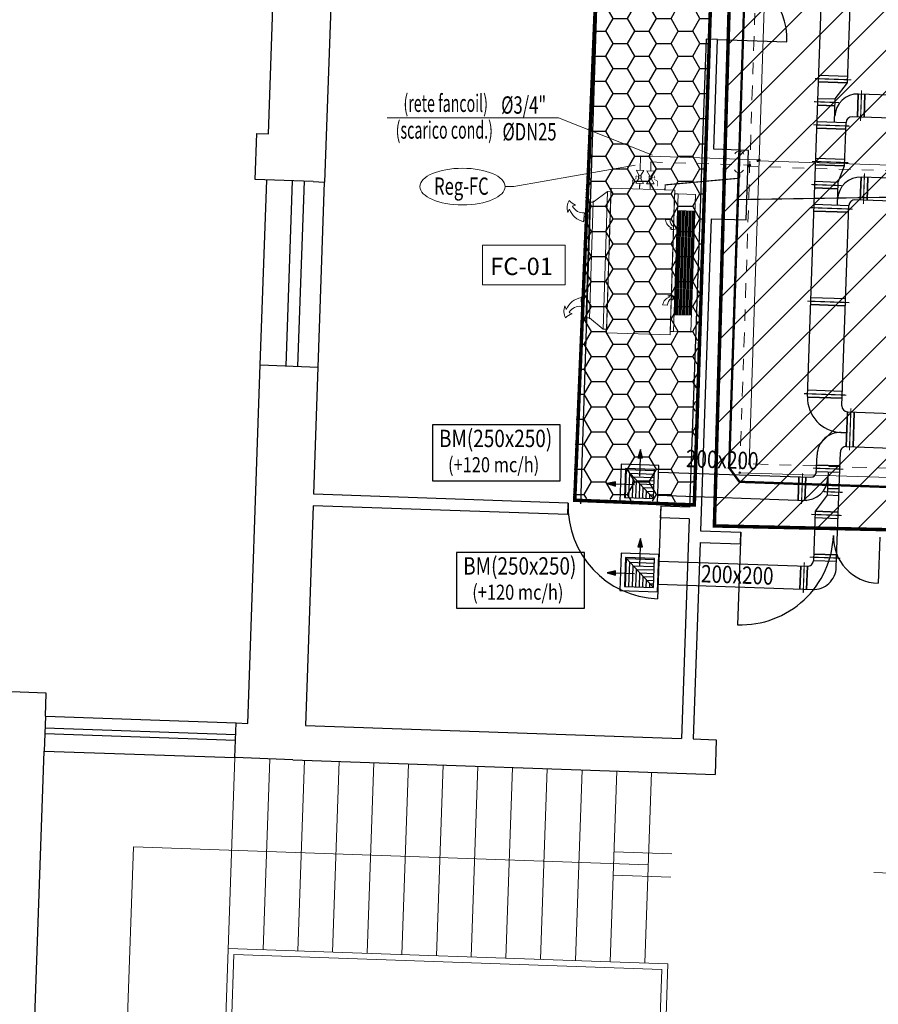
# Model space of a CAD drawing. Extents: x 81 to 164, y -122 to 179.
# Drawn here: x 129 to 136, y 82 to 91 of the extents above; entities that cross this region are included whole.
import ezdxf

# ---------------------------------------------------------------- set-up
doc = ezdxf.new("R2010")
doc.units = 0
doc.header["$MEASUREMENT"] = 0
for name, pattern in [('HIDDEN', [0.375, 0.25, -0.125]), ('NASCOSTA', [0.33, 0.165, -0.165]), ('TRATTOPUNTO', [25.4, 12.7, -6.35, 0, -6.35])]:
    doc.linetypes.add(name, pattern=pattern)
doc.layers.get('0').update_dxf_attribs({"color": 8, "linetype": 'CONTINUOUS'})
for name, color, linetype in [('_Cassonetti nuovi', 5, 'CONTINUOUS'), ('_GEN Interventi edili', 7, 'CONTINUOUS'), ('_IM Aria Mandata', 3, 'CONTINUOUS'), ('finestre', 8, 'CONTINUOUS'), ('MURI', 8, 'CONTINUOUS'), ('PORTE', 8, 'CONTINUOUS')]:
    doc.layers.add(name, color=color, linetype=linetype)
doc.layers.add('_IM Fancoil', color=6, linetype='CONTINUOUS', lineweight=9)
doc.layers.add('balconi', color=8, linetype='CONTINUOUS', lineweight=15)
doc.styles.add('ROMANS', font='arial.ttf')
doc.styles.get("Standard").update_dxf_attribs({"font": 'arial.ttf'})

# ---------------------------------------------------------------- blocks, each defined once
blk = doc.blocks.new('BR 150x900 (Fancoil)')
h = blk.add_hatch()
h.set_pattern_fill('LINE', color=8, scale=0.003, style=0)
h.set_pattern_definition([(0, (-2268.774002069362, -38.50874544403416), (0, 0.009525), [])])
h.paths.add_polyline_path([(0.6013850507045391, -0.0749999999999986), (-0.29861494929537, -0.0749999999999986), (-0.29861494929537, -0.2250000000000014), (0.6013850507045391, -0.2250000000000014)])
for p, q in [((-0.29861494929537, -0.0749999999999986), (0.6013850507045391, -0.0749999999999986)), ((-0.29861494929537, -0.2250000000000014), (-0.29861494929537, -0.0749999999999986)), ((0.6013850507045391, -0.2250000000000014), (0.6013850507045391, -0.0749999999999986)), ((0.6013850507045391, -0.2250000000000014), (-0.29861494929537, -0.2250000000000014))]:
    blk.add_line(p, q)
at = {"color": 8, "linetype": 'Continuous', "lineweight": 9}
for p, q in [((-0.2187164239294506, -0.2851114921810893), (-0.2160574531674646, -0.3274531146187236)), ((0.5214865253386196, -0.2851114921810893), (0.5188275545766337, -0.3274531146187236))]:
    blk.add_line(p, q, dxfattribs=at)
for centre, radius, start, end in [((-0.2132102443936091, -0.2230424621880605), 0.06231277956689907, 264.9305286623996, 329.0714929613461), ((-0.1890480751729191, -0.2985460592896937), 0.05242285630788508, 56.03186777082927, 74.25022593858196), ((-0.1997295593828093, -0.1779196081976273), 0.07447422594733852, 289.6498311938085, 319.1341224839031), ((-0.2046949956961688, -0.2614878250963387), 0.07049707823880992, 340.2794267471071, 29.61773918683824), ((0.5074650971053378, -0.2614878250963387), 0.07049707823880992, 150.3822608131618, 199.7205732528929), ((0.5024996607919783, -0.1779196081976273), 0.07447422594733852, 220.8658775160969, 250.3501688061915), ((0.4918181765820882, -0.2985460592896937), 0.05242285630788508, 105.749774061418, 123.9681322291707), ((0.5159803458027781, -0.2230424621880605), 0.06231277956689907, 210.9285070386539, 275.0694713376004), ((-0.2351470084871252, -0.2333639842774222), 0.09600612256686407, 281.4689496305292, 338.5365878319269), ((-0.1890480751729191, -0.2985460592896937), 0.05242285630788508, 14.66323121766454, 34.551878659894), ((0.4918181765820882, -0.2985460592896937), 0.05242285630788508, 145.448121340106, 165.3367687823355), ((0.5379171098962943, -0.2333639842774222), 0.09600612256686407, 201.4634121680732, 258.5310503694709)]:
    blk.add_arc(centre, radius, start, end, dxfattribs=at)
blk = doc.blocks.new('BM 1000x...')
for p, q in [((0.5299999999988358, 0.02999999999883585), (-0.5199999999895226, 0.02999999999883585)), ((-0.5199999999895226, 0.02499999999417923), (-0.5199999999895226, 0.02999999999883585)), ((-0.5199999999895226, 0.02499999999417923), (-0.5174999999871943, 0.02499999999417923)), ((-0.5174999999871943, 0.02499999999417923), (-0.5174999999580905, 0.02749999996740371)), ((-0.5174999999580905, 0.02749999996740371), (-0.4960916652926244, 0.02749999999650754)), ((-0.5049999999755528, -2.91038304567337e-11), (-0.5049999999755528, 0.001091665297280997)), ((-0.4960916652926244, 0.001091665297280997), (-0.5049999999755528, 0.001091665297280997)), ((0.5049999999755528, 2.91038304567337e-11), (-0.5049999999755528, -2.91038304567337e-11)), ((-0.4960916652926244, 0.001091665297280997), (-0.4960916652926244, 0.02749999999650754)), ((-0.4949999999662396, -2.91038304567337e-11), (-0.4949999999953434, 0.02999999999883585)), ((0.5049999999755528, 0.02750000002561137), (-0.4949999999662396, 0.02749999996740371)), ((0.5049999999755528, 2.91038304567337e-11), (0.5049999999755528, 0.03000000002793968)), ((0.5049999999755528, 2.91038304567337e-11), (0.5149999999557622, 2.91038304567337e-11)), ((0.50609166524373, 0.001091665326384827), (0.5060916652728338, 0.02750000002561137)), ((0.5274999999382999, 0.02750000002561137), (0.5060916652728338, 0.02750000002561137)), ((0.50609166524373, 0.001091665326384827), (0.5149999999557622, 0.001091665355488658)), ((0.5149999999557622, 2.91038304567337e-11), (0.5149999999557622, 0.001091665355488658)), ((0.5274999999674037, 0.02500000002328306), (0.5274999999382999, 0.02750000002561137)), ((0.529999999969732, 0.02500000002328306), (0.5274999999674037, 0.02500000002328306)), ((0.529999999969732, 0.02500000002328306), (0.5299999999988358, 0.02999999999883585))]:
    blk.add_line(p, q)
at = {"color": 6, "linetype": 'Continuous', "lineweight": 5}
for p, q in [((-0.3990995563613069, 0.07282544284885262), (-0.3234895163145666, 0.07757360493474152)), ((0.4090995563706201, 0.07282544284885262), (0.3334895163238798, 0.07757360493474152))]:
    blk.add_line(p, q, dxfattribs=at)
for centre, radius, start, end in [((-0.4412846761510991, 0.09786370756978613), 0.1258876397121606, 70.27942674720244, 119.6177391867197), ((-0.59051363491335, 0.1067305581184428), 0.1329896891916759, 19.64983119303449, 49.13412248327654), ((-0.3751092579727811, 0.1258046370587635), 0.09361224340693763, 146.0318677705411, 164.2502259377097), ((-0.5099371099308883, 0.08265790630889569), 0.1112728206551769, 354.9305286631387, 59.07149296085019), ((-0.4915058204892375, 0.04348511329794746), 0.1714395045836858, 11.46894963013082, 68.53658783264505), ((-0.3751092579727811, 0.1258046370587635), 0.09361224340693763, 104.6632312166458, 124.5518786594666), ((0.5015058204985507, 0.04348511329794746), 0.1714395045836858, 111.463412167361, 168.5310503698692), ((0.5199371099402015, 0.08265790630889569), 0.1112728206551769, 120.9285070391498, 185.0694713368618), ((0.4512846761604123, 0.09786370756978613), 0.1258876397121606, 60.38226081328029, 109.7205732527976), ((0.3851092579820943, 0.1258046370587635), 0.09361224340693763, 55.44812134053878, 75.33676878336055), ((0.3851092579820943, 0.1258046370587635), 0.09361224340693763, 15.74977406229034, 33.96813222946253), ((0.6005136349226632, 0.1067305581184428), 0.1329896891916759, 130.8658775167235, 160.3501688069677)]:
    blk.add_arc(centre, radius, start, end, dxfattribs=at)
blk = doc.blocks.new('DN 250 quadra (2 vie angolo)')
for points in [[(-0.2943189934773329, -0.1639699272236896), (-0.2224703846920022, -0.1831848838365886), (-0.2224703846920022, -0.1447549706107907)], [(0.01088941619130424, -0.4403393049070417), (0.03010437280411793, -0.3684906961217109), (-0.008325540421964206, -0.3684906961217109)]]:
    blk.add_hatch(color=8).paths.add_polyline_path(points)
at = {"color": 8}
for p, q in [((-0.1250000000015064, -0.2874999999999943), (0.125, -0.03749999999999432)), ((-0.1163147608397139, -0.2788147608378893), (-0.1163147608396855, -0.03749999999791953)), ((-0.08631476083971279, -0.2488147608378881), (-0.08631476083971279, -0.03749999999791953)), ((-0.05631476083971165, -0.2188147608385975), (-0.05631476083971165, -0.03749999999791953)), ((-0.02631476083968209, -0.1888147608387669), (-0.02631476083971052, -0.03749999999791953)), ((0.003685239160319043, -0.1588147608389363), (0.003685239160290621, -0.03749999999791953)), ((0.03368523916032018, -0.1288147608391341), (0.03368523916029176, -0.03749999999791953)), ((0.0636852391602929, -0.09881476083930352), (0.0636852391602929, -0.03749999999791953)), ((0.09368523916029403, -0.06881476083950133), (0.09368523916029403, -0.03749999999791953)), ((0.125, -0.0688147608378813), (0.09368523916188565, -0.0688147608378813)), ((-0.2224231161559658, -0.1639699272236896), (-0.06209798422915469, -0.1639699272236896)), ((0.125, -0.1588147608378847), (0.003685239161370646, -0.1588147608378847)), ((0.125, -0.1288147608378836), (0.03368523916154231, -0.1288147608378836)), ((0.125, -0.09881476083788243), (0.06368523916171398, -0.09881476083788243)), ((0.125, -0.2488147608378881), (-0.08631476083971279, -0.2488147608378881)), ((0.125, -0.218814760837887), (-0.05631476083900111, -0.218814760837887)), ((0.125, -0.1888147608378858), (-0.02631476083882944, -0.1888147608378858)), ((0.01088941619130424, -0.3684434275856745), (0.01088941619130424, -0.2049045160943592)), ((0.125, -0.2788147608378893), (-0.1163147608397139, -0.2788147608378893))]:
    blk.add_line(p, q, dxfattribs=at)
for points in [[(-0.1624999999999091, -0.3249999999999886), (0.1624999999999091, -0.3249999999999886), (0.1624999999999091, 0), (-0.1624999999999091, 0)], [(-0.125, -0.2874999999999943), (0.125, -0.2874999999999943), (0.125, -0.03749999999999432), (-0.125, -0.03749999999999432)]]:
    blk.add_lwpolyline(points, close=True)
for points in [[(-0.2943189934773329, -0.1639699272236896), (-0.2224703846920022, -0.1831848838365886), (-0.2224703846920022, -0.1447549706107907)], [(0.01088941619130424, -0.4403393049070417), (0.03010437280411793, -0.3684906961217109), (-0.008325540421964206, -0.3684906961217109)]]:
    blk.add_lwpolyline(points, close=True, dxfattribs=at)

msp = doc.modelspace()

# ---------------------------------------------------------------- hatches: boundary and pattern name
at = {"layer": '_GEN Interventi edili', "linetype": 'Continuous'}
h = msp.add_hatch(dxfattribs=at)
h.set_pattern_fill('HONEY', color=8)
h.set_pattern_definition([(0, (0.03575629457674268, -62.27276452102382), (0.1875, 0.1082531754730548), [0.125, -0.25]), (120, (0.03575629457674268, -62.27276452102382), (-0.1874999999999999, 0.1082531754730549), [0.125, -0.2499999999999999]), (59.99999999999999, (0.03575629457674268, -62.27276452102382), (4.163336342344337e-17, 0.2165063509461097), [-0.25, 0.125])])
h.paths.add_polyline_path([(133.9807920765696, 96.06025036122517), (134.9248381401241, 96.03396403923313), (134.5961950284249, 86.39392595983875), (133.5631897843629, 86.43423573891798)])
h = msp.add_hatch(dxfattribs=at)
h.set_pattern_fill('ANSI31', color=8, scale=2)
h.set_pattern_definition([(45, (0, 0), (-0.1767766952966369, 0.1767766952966369), [])])
h.paths.add_polyline_path([(136.5581111526832, 89.62352551427702), (136.4889951654158, 86.15720103242208), (134.7855447335191, 86.19425427016805), (135.0642396395923, 96.00071883951097), (136.8293880508156, 95.93862846269317)])
at = {"layer": '_IM Fancoil', "linetype": 'Continuous'}
h = msp.add_hatch(color=8, dxfattribs=at)
h.dxf.hatch_style = 1
edge = h.paths.add_edge_path()
edge.add_arc((135.0780829175499, 89.30326045741006), 0.007093865440505808, -91.83780850485536, 268.1621914951447)
h = msp.add_hatch(color=8, dxfattribs=at)
h.dxf.hatch_style = 1
edge = h.paths.add_edge_path()
edge.add_arc((135.0919887609826, 89.3130225813481), 0.007093865440505808, -91.83780850485536, 268.1621914951447)
h = msp.add_hatch(color=8, dxfattribs=at)
h.dxf.hatch_style = 1
edge = h.paths.add_edge_path()
edge.add_arc((135.159631204627, 89.35023037783102), 0.007093865440505808, -91.83780850485536, 268.1621914951447)
h = msp.add_hatch(color=8, dxfattribs=at)
h.dxf.hatch_style = 1
edge = h.paths.add_edge_path()
edge.add_arc((135.1735370480598, 89.35999250176903), 0.007093865440505808, -91.83780850485536, 268.1621914951447)
h = msp.add_hatch(color=8, dxfattribs=at)
h.dxf.hatch_style = 1
edge = h.paths.add_edge_path()
edge.add_arc((135.0875146208037, 86.73143643438387), 0.007093865440505808, -91.83780850485536, 268.1621914951447)
h = msp.add_hatch(color=8, dxfattribs=at)
h.dxf.hatch_style = 1
edge = h.paths.add_edge_path()
edge.add_arc((135.0049883279181, 86.65404153609335), 0.007093865440505808, -91.83780850485536, 268.1621914951447)

# ---------------------------------------------------------------- linework, layer by layer
at = {"layer": '_Cassonetti nuovi', "linetype": 'Continuous'}
msp.add_line((133.9415121784609, 96.13316165882998), (133.6292395978277, 86.38513168700061), dxfattribs=at)
at = {"layer": '_GEN Interventi edili', "color": 2, "const_width": 0.03, "flags": 128}
msp.add_lwpolyline([(133.9807920765696, 96.06025036122517), (134.9248381401241, 96.03396403923313), (134.6120145561439, 86.37583081351097), (133.579009312082, 86.4161405925902), (133.9807920765696, 96.06025036122517)], dxfattribs=at)
msp.add_lwpolyline([(136.5581111526832, 89.62352551427702), (136.4889951654158, 86.15720103242208), (134.7855447335191, 86.19425427016805), (135.0642396395923, 96.00071883951097), (136.8293880508156, 95.93862846269317)], close=True, dxfattribs=at)
at = {"layer": '_IM Aria Mandata', "linetype": 'Continuous'}
for p, q in [((135.9351973675521, 90.02356813576648), (136.1274959093491, 95.5243115985168)), ((135.6484067319483, 88.97436316604616), (135.7156821871714, 90.89828956673014)), ((135.68737086065, 90.09015020465708), (135.9372184495826, 90.08142195714849)), ((135.9351973675521, 90.0235681357665), (135.6853497786196, 90.03229638327507)), ((135.8302968160025, 89.88503518500586), (135.9351973675521, 90.0235681357665)), ((135.6803882626431, 89.89027213351099), (135.8302968160025, 89.88503518500586)), ((135.8233142179957, 89.6851571138598), (135.8302968160025, 89.88503518500583)), ((136.0282617590242, 89.92814992157511), (136.0212791610174, 89.728271850429)), ((137.0136224857083, 89.8937270466358), (136.0319205366505, 89.92802210478555)), ((136.0861155804062, 89.92612883954469), (136.0791329823994, 89.72625076839857)), ((136.0791329823994, 89.72625076839857), (136.0861155804062, 89.92612883954469)), ((135.828275733972, 89.82718136362386), (135.6783671806127, 89.83241831212898)), ((137.0066398877014, 89.69384897548973), (135.9749684208571, 89.72988968314114)), ((135.9212321715384, 89.62381199347432), (135.6713845826059, 89.63254024098289)), ((135.6734056646363, 89.6903940623649), (135.9232532535689, 89.68166581485634)), ((135.9101984348638, 89.30753723944778), (135.9232532535689, 89.68166581485634)), ((135.6623719279616, 89.37411930833835), (135.9122195168942, 89.3653910608298)), ((135.9101984348638, 89.3075372394478), (135.6603508459312, 89.31626548695633)), ((135.8552674011007, 89.16725863918545), (135.9101984348638, 89.3075372394478)), ((136.0532323441223, 89.2103733757547), (136.0462497461155, 89.01049530460858)), ((136.9876702725238, 89.17772945249206), (136.0568911217486, 89.21024555896513)), ((136.1110861655044, 89.20835229372429), (136.1041035674976, 89.00847422257816)), ((136.1041035674976, 89.00847422257816), (136.1110861655044, 89.20835229372429)), ((135.8532463190703, 89.10940481780344), (135.6533682479243, 89.11638741581025)), ((135.6553893299548, 89.17424123719226), (135.8552674011007, 89.16725863918545)), ((135.8482848030938, 88.96738056803939), (135.8552674011007, 89.16725863918542)), ((135.5903576665063, 87.3126986651072), (135.648406731948, 88.97436316604619)), ((135.648406731948, 88.97436316604616), (135.948223838667, 88.96388926903595)), ((135.8877291984932, 87.23221976998049), (135.9482238386671, 88.96388926903596)), ((136.980687674517, 88.97785138134597), (135.9999390059552, 89.01211313732071)), ((135.9462027566366, 88.90603544765393), (135.6463856499175, 88.91650934466415)), ((135.618159411861, 88.10852841651854), (135.9179765185802, 88.09805451950822)), ((135.9199976006106, 88.15590834089024), (135.6201804938914, 88.16638223790055)), ((135.8935779976692, 87.35608888256475), (135.5937608909499, 87.36656277957506)), ((135.5917398089195, 87.30870895819305), (135.8915569156387, 87.29823506118274)), ((135.9362865446658, 87.18049261180084), (135.9255268040257, 86.8806856272569)), ((135.935905426173, 87.18050628972145), (140.9950776423565, 86.99893820189482)), ((135.9941384128354, 87.17841637232294), (135.9833786721952, 86.878609387779)), ((135.9833786721952, 86.878609387779), (135.9941384128354, 87.17841637232294)), ((135.8798914307013, 87.00240068615217), (135.9298307002817, 87.00060842107447)), ((135.8389787275703, 85.83672913941933), (135.8737639961324, 86.83246344600127)), ((135.9255268040257, 86.88068562725688), (140.9343500709589, 86.70092450745754)), ((135.6638656541829, 86.64498804381219), (135.6728401991283, 86.8095119611297)), ((134.3042130183624, 86.66013328755356), (135.6159903618873, 86.61430728066938)), ((135.8675836003216, 86.6555485509473), (135.6677055291755, 86.66253114895417)), ((135.669726611206, 86.7203849703362), (135.8696046823521, 86.71340237232933)), ((135.7676445647485, 86.65903984995073), (135.7606619667417, 86.45916177880466)), ((135.5164589141161, 86.61778434088336), (135.5094763161092, 86.4179062697373)), ((135.5094763161092, 86.4179062697373), (135.5164589141161, 86.61778434088336)), ((135.5743127354981, 86.61576325885292), (135.5673301374912, 86.41588518770688)), ((135.7626830487721, 86.51701560018667), (135.8626220843452, 86.51352430118324)), ((134.2972304203555, 86.46025521640749), (135.5850178613409, 86.41526727967626)), ((135.7606619667417, 86.45916177880466), (135.6557614151923, 86.32062882804406)), ((135.8606010023148, 86.45567047980124), (135.7606619667417, 86.45916177880466)), ((135.6557614151923, 86.32062882804406), (135.6408463059262, 85.8936812552127)), ((135.6557614151923, 86.32062882804408), (135.8556394863383, 86.3136462300372)), ((135.8536184043078, 86.25579240865517), (135.6537403331618, 86.26277500666207)), ((134.3042121146613, 85.89034511755455), (135.589131138638, 85.84545738692788)), ((135.8407243770722, 85.8866986572058), (135.6408463059262, 85.8936812552127)), ((135.6428673879567, 85.95153507659471), (135.8427454591027, 85.94455247858782)), ((135.531277317256, 85.84747846895831), (135.5242947192491, 85.64760039781225)), ((135.5242947192491, 85.64760039781225), (135.531277317256, 85.84747846895831)), ((135.589131138638, 85.84545738692788), (135.5821485406311, 85.64557931578183)), ((134.2972295166544, 85.69046704640847), (135.6321180584174, 85.6438336662801))]:
    msp.add_line(p, q, dxfattribs=at)
at = {"layer": '_IM Aria Mandata'}
for p, q in [((135.68737086065, 90.09015020465708), (135.9372184495826, 90.08142195714849)), ((135.6853497786196, 90.03229638327507), (135.9351973675521, 90.0235681357665)), ((135.6803882626431, 89.89027213351099), (135.8302968160025, 89.88503518500586)), ((136.0212791610174, 89.728271850429), (136.0282617590242, 89.92814992157511)), ((136.0791329823994, 89.72625076839857), (136.0861155804062, 89.92612883954469)), ((135.6783671806127, 89.83241831212898), (135.828275733972, 89.82718136362386)), ((135.6713845826059, 89.63254024098289), (135.9212321715384, 89.62381199347432)), ((135.6734056646363, 89.6903940623649), (135.9232532535689, 89.68166581485634)), ((135.6623719279616, 89.37411930833835), (135.9122195168942, 89.3653910608298)), ((135.6603508459312, 89.31626548695633), (135.9101984348638, 89.3075372394478)), ((136.0462497461155, 89.01049530460858), (136.0532323441223, 89.2103733757547)), ((136.1041035674976, 89.00847422257816), (136.1110861655044, 89.20835229372429)), ((135.6533682479243, 89.11638741581025), (135.8532463190703, 89.10940481780344)), ((135.6553893299548, 89.17424123719226), (135.8552674011007, 89.16725863918545)), ((135.648406731948, 88.97436316604616), (135.948223838667, 88.96388926903595)), ((135.6463856499175, 88.91650934466415), (135.9462027566366, 88.90603544765393)), ((135.9179765185802, 88.09805451950822), (135.618159411861, 88.10852841651854)), ((135.9199976006106, 88.15590834089024), (135.6201804938914, 88.16638223790055)), ((135.8935779976692, 87.35608888256475), (135.5937608909499, 87.36656277957506)), ((135.8915569156387, 87.29823506118274), (135.5917398089195, 87.30870895819305)), ((135.9255268040257, 86.8806856272569), (135.9362865446658, 87.18049261180084)), ((135.9833786721952, 86.878609387779), (135.9941384128354, 87.17841637232294)), ((135.8675836003216, 86.6555485509473), (135.6677055291755, 86.66253114895417)), ((135.8696046823521, 86.71340237232933), (135.669726611206, 86.7203849703362)), ((135.5094763161092, 86.4179062697373), (135.5164589141161, 86.61778434088336)), ((135.5673301374912, 86.41588518770688), (135.5743127354981, 86.61576325885292)), ((135.8626220843452, 86.51352430118324), (135.7626830487721, 86.51701560018667)), ((135.8606010023148, 86.45567047980124), (135.7606619667417, 86.45916177880466)), ((135.8556394863383, 86.3136462300372), (135.6557614151923, 86.32062882804408)), ((135.8536184043078, 86.25579240865517), (135.6537403331618, 86.26277500666207)), ((135.8407243770722, 85.8866986572058), (135.6408463059262, 85.8936812552127)), ((135.8427454591027, 85.94455247858782), (135.6428673879567, 85.95153507659471)), ((135.5242947192491, 85.64760039781225), (135.531277317256, 85.84747846895831)), ((135.5821485406311, 85.64557931578183), (135.589131138638, 85.84545738692788))]:
    msp.add_line(p, q, dxfattribs=at)
at = {"layer": '_IM Aria Mandata', "color": 6, "const_width": 0.01}
for points in [[(135.9679512026034, 90.0503300298344), (135.6545433282235, 90.06127871062797)], [(136.0572440863788, 89.95895637196747), (136.0480410550833, 89.69551801537416)], [(135.8610295690233, 89.85394325769177), (135.6475607302166, 89.8614006394819)], [(135.9539860065897, 89.65057388754225), (135.6405781322098, 89.66152256833581)], [(135.942952269915, 89.3342991335157), (135.6295443955351, 89.34524781430926)], [(136.082214671477, 89.24117982614706), (136.0730116401815, 88.97774146955376)], [(135.8860001541215, 89.13616671187135), (135.6225617975283, 89.14536974316317)], [(135.9789565916878, 88.93279734172184), (135.6155791995215, 88.94549167201707)], [(135.5873529614686, 88.13751074387315), (135.950730353635, 88.12481641357421)], [(135.5609333585272, 87.33769128554766), (135.9243107506935, 87.32499695524872)], [(135.9652982300016, 87.21127141617407), (135.9522574581205, 86.8479062920523)], [(135.5475508414302, 86.64851709390416), (135.5383478101382, 86.38507873731082)], [(135.6369727761547, 86.69362307626828), (135.9004111327481, 86.68442004497636)], [(135.7299292137209, 86.49025370611875), (135.8934285347413, 86.48454197383033)], [(135.623007580141, 86.29386693397616), (135.8864459367343, 86.28466390268426)], [(135.5623692445701, 85.87821122197911), (135.5531662132782, 85.61477286538577)], [(135.6101135529054, 85.92477318252679), (135.8735519094987, 85.91557015123489)]]:
    msp.add_lwpolyline(points, dxfattribs=at)
at = {"layer": '_IM Aria Mandata', "color": 6}
for points in [[(132.3488702051196, 86.58463329901846), (133.4539001976522, 86.58463329901846), (133.4539001976522, 87.06770585650688), (132.3488702051196, 87.06770585650688)], [(132.5577502748552, 85.4824239514236), (133.6627802673878, 85.4824239514236), (133.6627802673878, 85.96549650891201), (132.5577502748552, 85.96549650891201)]]:
    msp.add_lwpolyline(points, close=True, dxfattribs=at)
at = {"layer": '_IM Aria Mandata', "linetype": 'Continuous'}
for centre, radius, start, end in [((136.0249379386436, 89.72814403363945), 0.2, 87.99922641761142, 177.9992264176114), ((135.9732227713554, 89.67992016535463), 0.05, 87.99922641761142, 177.9992264176114), ((136.0499085237418, 89.01036748781904), 0.2, 87.99922641761142, 177.9992264176114), ((135.9981933564535, 88.96214361953422), 0.05, 87.99922641761142, 177.9992264176114), ((135.8901747732254, 87.30222476809693), 0.3, 177.9992264176112, 267.944600085551), ((135.9376987162798, 87.23047412047877), 0.05, 177.9992264176122, 267.9446000855515), ((135.8727182702744, 86.80252936312286), 0.2, 87.9446000855511, 177.9992264176115), ((135.9237335139189, 86.83071779649956), 0.05, 87.94460008555107, 177.9992264176115), ((135.617736011389, 86.6642767984559), 0.05, 267.9992264175971, 357.9992264175964), ((135.5660208441008, 86.6160529301711), 0.2, 267.9992264175971, 357.9992264175964), ((135.5908767881397, 85.8954269047144), 0.05, 267.9992264176116, 357.9992264176454), ((135.6391006564243, 85.84371173742618), 0.2, 267.9992264176113, 357.9992264176117)]:
    msp.add_arc(centre, radius, start, end, dxfattribs=at)
at = {"layer": '_IM Fancoil', "color": 6, "linetype": 'TRATTOPUNTO', "ltscale": 0.01}
for p, q in [((135.3379944909888, 96.82873717386987), (135.0049920227915, 86.65404141769704)), ((138.2364073527542, 86.6304669190508), (135.0875146208037, 86.73143643438387))]:
    msp.add_line(p, q, dxfattribs=at)
at = {"layer": '_IM Fancoil', "color": 6}
for p, q in [((135.4153859521173, 96.74621275646545), (135.0875146208037, 86.73143643438387)), ((138.1299973240138, 86.55383840365894), (135.0049920227915, 86.65404141769704))]:
    msp.add_line(p, q, dxfattribs=at)
at = {"layer": '_IM Fancoil', "linetype": 'Continuous'}
for q in [(131.958058282332, 89.72275615790977), (134.2509977381262, 89.40068648066088)]:
    msp.add_line((133.4383187145452, 89.72275615790977), q, dxfattribs=at)
at = {"layer": '_IM Fancoil', "color": 5}
for p, q in [((134.1436904254446, 89.26731422884916), (134.1477203196185, 89.39290769284202)), ((134.1477203196184, 89.39290769283923), (135.1735370480598, 89.35999250176903)), ((137.2529183533205, 89.28306346159258), (135.1667214210908, 89.35000287533467)), ((134.1077195732106, 89.15621106848312), (134.1361278374889, 89.20196147083018)), ((134.1760630015604, 89.26627549600644), (134.111317849329, 89.26835296169193)), ((134.111317849329, 89.26835296169193), (134.1367347278548, 89.22087548197692)), ((134.1470478469141, 89.20161108251409), (134.1724647254421, 89.15413360279766)), ((134.1476547372819, 89.22052509366074), (134.1760630015604, 89.26627549600644)), ((134.2029056687557, 89.26441167011791), (134.2676508209869, 89.26233420443242)), ((134.2283225472817, 89.21693419040315), (134.2029056687557, 89.26441167011791)), ((134.2676508209869, 89.26233420443242), (134.2392425567087, 89.21658380208697)), ((134.1724647254421, 89.15413360279766), (134.1077195732106, 89.15621106848312)), ((134.138494441856, 89.10537906391073), (134.1400921493263, 89.1551723356404)), ((134.1392223789603, 89.12806555108605), (134.1400921493263, 89.1551723356404)), ((134.2277156569177, 89.19802017925613), (134.1993073926374, 89.15226977690938)), ((134.1993073926374, 89.15226977690938), (134.2640525448686, 89.15019231122389)), ((134.2301143961984, 89.1024392714368), (134.2316799687532, 89.15123104406663)), ((134.2308101983871, 89.12412425951229), (134.2316799687532, 89.15123104406663)), ((134.2640525448686, 89.15019231122389), (134.2386356663427, 89.19766979094004))]:
    msp.add_line(p, q, dxfattribs=at)
at = {"layer": '_IM Fancoil', "color": 6, "linetype": 'Continuous'}
for p, q in [((133.0543023448977, 89.12775180432854), (134.1021034940288, 89.31180813765471)), ((132.9771947381841, 89.12775180432854), (133.0543023448977, 89.12775180432854)), ((133.8620735909146, 89.08423308898017), (133.7390886376439, 88.99313039263265)), ((133.8620735909146, 89.08423308898017), (133.7390886376438, 88.99313039263265)), ((133.8239099226405, 87.8948452067383), (133.7070183282298, 87.99364477735966))]:
    msp.add_line(p, q, dxfattribs=at)
at = {"layer": '_IM Fancoil', "color": 5, "linetype": 'NASCOSTA', "ltscale": 0.2}
msp.add_line((134.2352782448712, 89.26337293727516), (134.2377508361141, 89.34043235517356), dxfattribs=at)
at = {"layer": '_IM Fancoil', "color": 5, "linetype": 'NASCOSTA', "ltscale": 0.3}
for p, q in [((134.2377508361141, 89.34043235517129), (135.0919887609827, 89.31302258134806)), ((137.1597089611312, 89.23646770887285), (135.0851731340136, 89.30303295491333))]:
    msp.add_line(p, q, dxfattribs=at)
at = {"layer": '_IM Fancoil', "color": 5, "linetype": 'HIDDEN', "ltscale": 0.5, "flags": 128}
for points, const_width in [([(134.9129707747732, 86.69710278832618), (135.1493795096953, 94.01020185776385)], 0.02), ([(135.0025915097288, 89.43421792309562), (134.913748669746, 86.71735889732606)], 0.02), ([(134.3591102746587, 89.09830020462118), (134.360526582068, 89.14244006188287), (134.9981455519071, 89.19992366271634)], 0.009999999999999998), ([(134.9981112913647, 89.1999205740075), (134.9996581747726, 89.24706523447918)], 0.02), ([(137.0230766427545, 89.00261369195442), (137.0244929501639, 89.04675354921605), (134.9755635422997, 89.01493561601507)], 0.009999999999999998), ([(135.0440909725579, 86.57430896761058), (135.0020194018237, 86.57569469764087), (134.9129707747732, 86.69710278832618)], 0.02), ([(135.0020194018237, 86.57569469764087), (139.1353323731601, 86.43155325186946), (139.21619484922, 85.88469692921832)], 0.02)]:
    msp.add_lwpolyline(points, dxfattribs=dict(at, const_width=const_width))
at = {"layer": '_IM Fancoil', "color": 5, "const_width": 0.004718698206943918}
for points in [[(134.1099078164698, 89.22800661888232), (134.1088989490578, 89.19656481234267), (134.0769527088123, 89.18185277648519), (134.0755326329694, 89.13759547429754)], [(134.1308271326204, 89.21159829572647), (134.0993853260811, 89.21260716313853)], [(134.2445432615771, 89.20694697719074), (134.2759850681168, 89.20593810977863)], [(134.2664714451398, 89.22198046057426), (134.2654625777277, 89.19053865403464), (134.2963999505614, 89.17380888335276), (134.2949798747185, 89.12955158116512)]]:
    msp.add_lwpolyline(points, dxfattribs=at)
at = {"layer": '_IM Fancoil', "color": 5}
for points in [[(134.1526519969658, 89.2014312631913), (134.1305236874375, 89.20214129015298), (134.1311305778034, 89.22105530129971), (134.1532588873318, 89.22034527433803)], [(134.222111506866, 89.19819999857893), (134.2442398163942, 89.19748997161724), (134.2448467067601, 89.21640398276418), (134.222718397232, 89.21711400972589)]]:
    msp.add_lwpolyline(points, close=True, dxfattribs=at)
at = {"layer": '_IM Fancoil', "color": 6, "linetype": 'Continuous'}
for points in [[(133.8920581593744, 89.08327097969598), (133.8538944911003, 87.89388309745408), (133.8239099226405, 87.8948452067383), (133.8620735909146, 89.08423308898017)], [(133.8930202686586, 89.11325554815585), (133.8529323818161, 87.86389852899421), (134.4026494702473, 87.84625985878347), (134.4427373570899, 89.09561687794513)], [(134.4417752478056, 89.06563230948524), (134.4036115795316, 87.87624442724336), (134.4335961479914, 87.87528231795915), (134.4717598162655, 89.06467020020102)], [(134.4717598162655, 89.06467020020102), (134.4335961479914, 87.87528231795915), (134.5835189902908, 87.870471771538), (134.6216826585649, 89.05985965377991)], [(132.7825365766739, 88.27826772005707), (133.4965670406993, 88.27826772005707), (133.4965670406993, 88.62261894911606), (132.7825365766739, 88.62261894911606)]]:
    msp.add_lwpolyline(points, close=True, dxfattribs=at)
at = {"layer": '_IM Fancoil', "color": 8, "linetype": 'Continuous'}
for centre in [(135.0780829175499, 89.30326045741006), (135.0919887609826, 89.3130225813481), (135.159631204627, 89.35023037783102), (135.1735370480598, 89.35999250176903), (135.0875146208037, 86.73143643438387), (135.0049883279181, 86.65404153609335)]:
    msp.add_circle(centre, 0.007093865440505808, dxfattribs=at)
at = {"layer": '_IM Fancoil', "color": 5, "linetype": 'Continuous'}
for centre, start, end in [((135.001157707272, 89.39110972743595), 23.59379950361511, 153.7194953330951), ((134.9979186218873, 89.29016217495388), 202.6048876571942, 332.7305834866752)]:
    msp.add_arc(centre, 0.04313203360052639, start, end, dxfattribs=at)
at = {"layer": '_IM Fancoil', "color": 6, "linetype": 'Continuous'}
msp.add_ellipse((132.6093405784577, 89.12775180432854), major_axis=(0.3678541597263733, 0), ratio=0.430938907736262, dxfattribs=at)
at = {"layer": 'balconi'}
for p, q in [((130.6439650697591, 84.19097434923286), (130.5619478265862, 81.84240602537606)), ((130.943782302593, 84.18050406287004), (130.8861957275981, 82.53150928229012)), ((131.2435995354253, 84.17003377650774), (131.1860129604311, 82.52103899592741)), ((131.5434167682579, 84.15956349014486), (131.4858301932632, 82.51056870956482)), ((131.8432340010911, 84.14909320378244), (131.7856474260961, 82.50009842320235)), ((132.143051233923, 84.1386229174198), (132.0854646589291, 82.48962813683964)), ((132.4428684667562, 84.12815263105703), (132.3852818917619, 82.47915785047722)), ((132.7426856995883, 84.11768234469484), (132.685099124594, 82.46868756411435)), ((133.0425029324222, 84.10721205833202), (132.984916357427, 82.45821727775193)), ((133.342320165254, 84.09674177196949), (133.2847335902602, 82.4477469913894)), ((133.642137398087, 84.08627148560696), (133.5845508230932, 82.43727670502692)), ((133.94195463092, 84.07580119924437), (133.8843680559253, 82.42680641866433)), ((134.2417718637521, 84.06533091288189), (134.184185288758, 82.41633613230157)), ((129.766562146433, 83.42112753970581), (129.6845449032592, 81.07255921584952)), ((134.2138511001192, 83.26581829199436), (129.766562146433, 83.42112753970581)), ((134.4172193507952, 83.3587771786968), (133.91752396274, 83.37622765596784)), ((134.410239159886, 83.15889902347509), (133.9105437718322, 83.17634950074607)), ((136.1626631135321, 83.19776143063778), (136.8122671180031, 83.17507581018559)), ((130.5863784947653, 82.5419795686527), (134.38406344398, 82.40935594139334)), ((130.634602985843, 82.49026498212002), (130.6136624131191, 81.89063051645455)), ((130.634602985843, 82.49026498212002), (134.3323488574472, 82.36113145031486)), ((134.3020462008071, 80.0607876175366), (134.38406344398, 82.40935594139334)), ((134.3114082847221, 81.76149698464944), (134.3323488574472, 82.36113145031486))]:
    msp.add_line(p, q, dxfattribs=at)
at = {"layer": 'finestre'}
for p, q in [((130.8625673928129, 87.58541289254974), (130.9184089200801, 89.18443813432434)), ((131.0853737685641, 87.57763199705037), (131.1412152958321, 89.17665723882497)), ((131.2411543734431, 89.17316714337072), (131.1853128461751, 87.57414190159606)), ((131.3622627808672, 87.56796241527864), (131.4181043081351, 89.16698765705335)), ((129.0054405755423, 84.54837815705956), (130.6544353561221, 84.49079158206551)), ((129.001950480088, 84.44843907944862), (130.6509452606679, 84.39085250445451)), ((129.0002054323611, 84.39846954064329), (130.6492002129412, 84.34088296564902)), ((128.994970289179, 84.24856092422691), (130.6439650697591, 84.19097434923286))]:
    msp.add_line(p, q, dxfattribs=at)
at = {"layer": 'MURI'}
for p, q in [((130.9323693018971, 89.58419444476782), (131.0405622609762, 92.68230585070653)), ((131.540257649031, 92.66485537343537), (131.4181043081351, 89.16698765705335)), ((134.7132406508808, 90.40273666601563), (134.6800846971191, 89.45331543035483)), ((134.8131797283202, 90.39924656561958), (134.7132406508808, 90.40273666601563)), ((134.780023774558, 89.44982532995878), (134.8131797283202, 90.39924656561958)), ((130.8184698424691, 89.18792822977854), (130.8324302242861, 89.58768454022207)), ((130.8324302242861, 89.58768454022207), (130.9323693018971, 89.58419444476782)), ((134.6800847123061, 89.45331586523581), (134.6591441395813, 88.85368139957028)), ((135.0798410227501, 89.43935548341902), (134.7800237899171, 89.44982576978155)), ((135.0589004500241, 88.83972101775349), (135.0798410227501, 89.43935548341902)), ((131.3181652305229, 89.17047775250755), (130.8184698424691, 89.18792822977854)), ((131.3181652305229, 89.17047775250755), (131.4181043081351, 89.16698765705335)), ((131.3181652305229, 89.17047775250755), (131.4181043081351, 89.16698765705335)), ((134.6591441243081, 88.85368096221838), (134.5718917532272, 86.3552044593004)), ((134.759083217192, 88.85019130411602), (134.6648506246559, 86.15183577126935)), ((134.759083217192, 88.85019130411602), (135.0589004500241, 88.83972101775349)), ((130.7543744337331, 84.48730148661132), (130.8625673928129, 87.58541289254974)), ((130.8625673928129, 87.58541289254974), (131.3622627808672, 87.56796241527864)), ((131.323871730872, 86.46863256156182), (131.3622627808672, 87.56796241527864)), ((133.5225218894632, 86.39185079503669), (131.323871730872, 86.46863256156182)), ((131.3203816354171, 86.36869348395105), (131.2540698217879, 84.46985100934022)), ((133.5190317940089, 86.29191171742569), (131.3203816354171, 86.36869348395105)), ((133.5190317940089, 86.29191171742569), (133.5225218894632, 86.39185079503669)), ((134.3220345103512, 86.36393003140311), (134.3185444148971, 86.26399095379234)), ((134.5718917532263, 86.35520445930062), (134.3220345103512, 86.36393003140311)), ((134.5684016577729, 86.25526538168957), (134.3185444148971, 86.26399095379234)), ((134.5684016577729, 86.25526538168957), (134.5020898434161, 84.35642288625273)), ((134.6648506246559, 86.15183577126935), (135.0146373726909, 86.13962065694669)), ((135.011147339716, 86.03968157715393), (135.0146373726909, 86.13962065694669)), ((134.6613605292009, 86.05189669365869), (134.6020289195721, 84.3529327491459)), ((134.6613605292009, 86.05189669365869), (135.011147339716, 86.03968157715393)), ((129.0124207664501, 84.7482563122815), (128.7126035336171, 84.75872659864409)), ((129.0054405755423, 84.54837815705956), (129.0124207664501, 84.7482563122815)), ((129.0054405755423, 84.54837815705956), (128.994970289179, 84.24856092422691)), ((130.6439650697591, 84.19097434923286), (130.6544353561221, 84.49079158206551)), ((130.6544353561221, 84.49079158206551), (130.7543744337331, 84.48730148661132)), ((131.2540698217879, 84.46985100934022), (134.502089844143, 84.35642290707885)), ((134.6020289195721, 84.3529327491459), (134.801907071884, 84.34595247493239)), ((134.801907071884, 84.34595247493239), (134.7914367855221, 84.04613524209968)), ((128.8553664710121, 80.25099781979036), (128.994970289179, 84.24856092422691)), ((131.1436604578139, 84.17352387196176), (130.6439650697591, 84.19097434923286)), ((130.648028186162, 84.19097015277684), (130.6441138486061, 84.1951677781693)), ((131.1436604578139, 84.17352387196176), (134.7914367906121, 84.04613538788361))]:
    msp.add_line(p, q, dxfattribs=at)
at = {"layer": 'PORTE'}
for p, q in [((134.8131797283202, 90.39924656561952), (135.4128141939862, 90.37830599289434)), ((134.3220344527322, 86.36393047129017), (134.29411485537, 85.56441780967485)), ((135.0146374039311, 86.13962065585586), (134.9867166402971, 85.34010803496851)), ((136.2139063352611, 86.09773951040539), (136.199945953445, 85.69798319996191))]:
    msp.add_line(p, q, dxfattribs=at)
for centre, radius, start, end in [((134.8131797283202, 90.39924656561952), 0.599999999999973, 357.9999164210417, 87.99991642102866), ((134.3220344527322, 86.36393047129017), 0.8000000000000049, 177.9999999999972, 267.9999999999964), ((135.0146374039311, 86.13962065585586), 0.8000000000000019, 267.9999164210286, 357.9999164210417), ((136.2139063352611, 86.09773951040539), 0.4000000000000011, 177.9999164210417, 267.9999164210286)]:
    msp.add_arc(centre, radius, start, end, dxfattribs=at)

# ---------------------------------------------------------------- block references
at = {"layer": '_IM Aria Mandata', "color": 6, "linetype": 'Continuous', "rotation": 267.9992264176099}
for p in [(134.3005562105045, 86.55545653250222), (134.3005553068034, 85.7856683625032)]:
    msp.add_blockref('DN 250 quadra (2 vie angolo)', p, dxfattribs=at)
at = {"layer": '_IM Fancoil', "color": 6, "linetype": 'Continuous'}
for name, p, rotation in [('BM 1000x...', (133.7228931313893, 88.48839015691485), 88.16219149514467), ('BR 150x900 (Fancoil)', (134.6824172110034, 88.61406762000354), 268.1621914951446)]:
    msp.add_blockref(name, p, dxfattribs=dict(at, rotation=rotation))

# ---------------------------------------------------------------- texts
at = {"layer": '_IM Aria Mandata', "color": 6, "ltscale": 0.8, "style": 'ROMANS', "width": 0.8}
for p in [(132.4067531304365, 86.8756864911941), (132.6156332001721, 85.77347714359924)]:
    msp.add_text('BM(250x250)', height=0.15, dxfattribs=at).set_placement(p)
for p in [(134.5379883580915, 86.70281339943024), (134.667643492558, 85.70724830431197)]:
    msp.add_text('200x200', height=0.15, rotation=357.9992264176116, dxfattribs=at).set_placement(p)
at = {"layer": '_IM Aria Mandata', "color": 6, "ltscale": 0.8, "style": 'ROMANS', "oblique": 10, "width": 0.8}
for p in [(132.4845961526485, 86.65840984246623), (132.693476222384, 85.55620049487136)]:
    msp.add_text('(+120 mc/h)', height=0.13, dxfattribs=at).set_placement(p)
at = {"layer": '_IM Fancoil', "color": 6, "linetype": 'Continuous', "oblique": 10, "width": 0.6}
for s, p in [('(rete fancoil)', (132.0993497298929, 89.77301574888423)), ('(scarico cond.)', (132.0319828250104, 89.54194434232039))]:
    msp.add_text(s, height=0.15, dxfattribs=at).set_placement(p)
at = {"layer": '_IM Fancoil', "color": 6, "linetype": 'Continuous', "width": 0.7}
for s, p in [('%%C3/4"', (132.9433388913597, 89.75789914404203)), ('%%CDN25', (132.9547251330407, 89.52682773747819)), ('Reg-FC', (132.3644335542064, 89.05643740434212))]:
    msp.add_text(s, height=0.15, dxfattribs=at).set_placement(p)
at = {"layer": '_IM Fancoil', "color": 6, "linetype": 'Continuous'}
msp.add_text('FC-01', height=0.15, dxfattribs=at).set_placement((132.8491176095343, 88.36303877088409))

doc.saveas('drawing.dxf')
